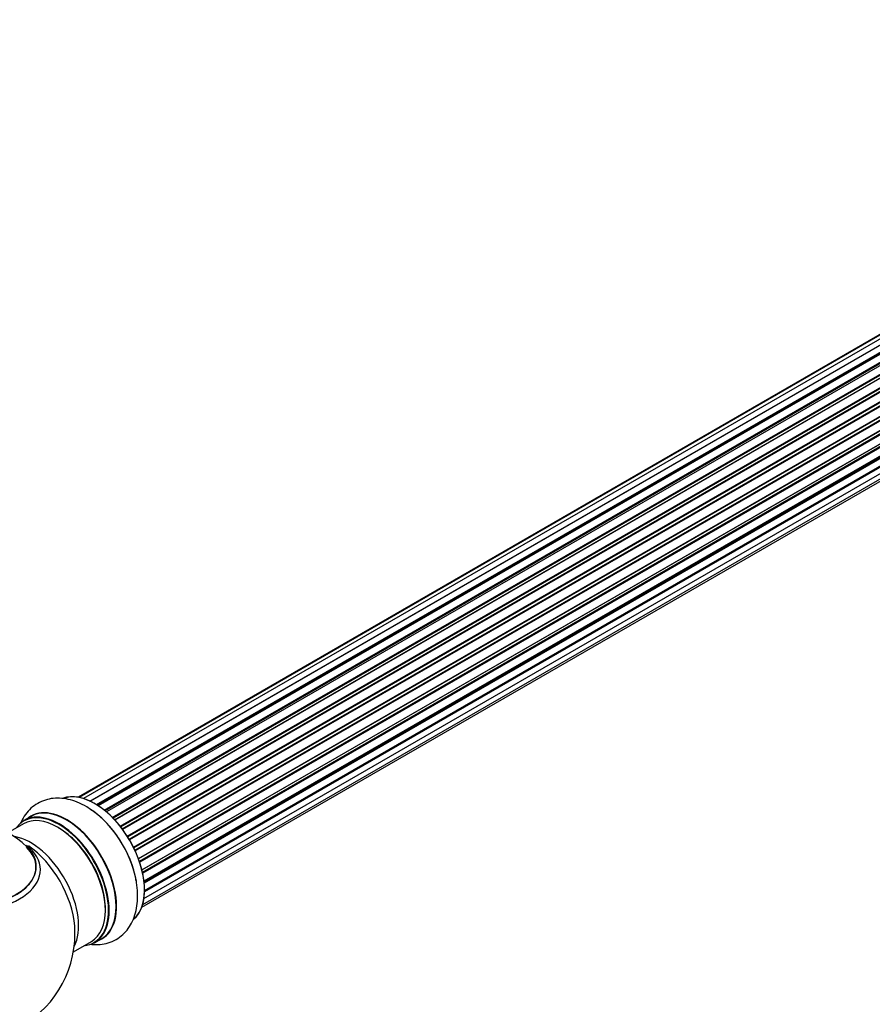
# Model space of a CAD drawing. Units: millimetres. Extents: x 0 to 1406, y 0 to 2090.
# Drawn here: x 927 to 1128, y 517 to 749 of the extents above; entities that cross this region are included whole.
import ezdxf
from ezdxf import colors
from ezdxf.entities.mleader import LeaderData, LeaderLine
from ezdxf.math import Vec2, Vec3

# ---------------------------------------------------------------- set-up
doc = ezdxf.new("R2010")
doc.units = ezdxf.units.MM
doc.layers.add('DV6_Défaut', color=7, linetype='Continuous')
doc.layers.add('Défaut', color=7, linetype='Continuous')

# ---------------------------------------------------------------- blocks, each defined once
blk = doc.blocks.new('_DOT')
at = {"color": 0}
blk.add_line((0, 0), (-1, 0), dxfattribs=at)
at = {"color": 0, "const_width": 0.333}
blk.add_lwpolyline([(-0.1665, 0, 1), (0.1665, 0, 1)], format="xyb", close=True, dxfattribs=at)
blk = doc.blocks.new('SE5')
at = {"layer": 'DV6_Défaut', "color": 7, "linetype": 'Continuous'}
for p, q in [((1265.95, 753.26), (940.51, 565.36)), ((1267.49, 753.97), (940.74, 565.32)), ((1269.28, 754.13), (941.78, 565.05)), ((943.26, 564.47), (1270.39, 753.33)), ((1271.25, 753.73), (943.36, 564.42)), ((944.83, 563.61), (1272.42, 752.75)), ((1272.57, 752.55), (945.06, 563.46)), ((1273.31, 752.79), (945.22, 563.37)), ((946.65, 562.33), (1274.51, 751.62)), ((1274.64, 751.4), (946.85, 562.16)), ((1275.37, 751.35), (947.19, 561.88)), ((948.54, 560.62), (1276.57, 750.01)), ((1276.67, 749.78), (948.72, 560.44)), ((949.08, 560.05), (1277.06, 749.41)), ((1277.34, 749.48), (949.14, 559.99)), ((950.38, 558.54), (1278.51, 747.98)), ((1278.58, 747.76), (950.53, 558.35)), ((950.87, 557.9), (1278.94, 747.31)), ((1279.13, 747.25), (950.96, 557.78)), ((952.08, 556.16), (1280.25, 745.63)), ((1280.28, 745.41), (952.19, 555.99)), ((952.49, 555.49), (1280.58, 744.92)), ((1280.76, 744.8), (952.59, 555.33)), ((953.53, 553.58), (1281.7, 743.05)), ((1281.7, 742.85), (953.61, 553.43)), ((953.86, 552.91), (1281.94, 742.33)), ((1282.11, 742.17), (953.95, 552.71)), ((954.7, 550.91), (1282.88, 740.39)), ((1282.77, 740.19), (954.74, 550.8)), ((954.92, 550.28), (1282.93, 739.66)), ((1283.09, 739.47), (955, 550.05)), ((955.53, 548.24), (1283.72, 737.72)), ((1283.45, 737.54), (955.54, 548.22)), ((955.65, 547.72), (1283.53, 737.02)), ((1283.67, 736.81), (955.71, 547.46)), ((956.01, 545.68), (1284.15, 735.14)), ((956.04, 545.37), (1283.71, 734.54)), ((1283.82, 734.32), (956.07, 545.09)), ((956.14, 543.37), (1284.15, 732.75)), ((956.14, 543.35), (1283.45, 732.32)), ((1283.52, 732.09), (956.14, 543.07)), ((955.7, 540.06), (1282.88, 728.96)), ((956, 541.45), (1283.72, 730.66)), ((955.49, 539.41), (1281.67, 727.73)), ((929.36, 560.85), (927.7, 559.89)), ((927.6, 559.08), (923.91, 556.95)), ((944.35, 531.05), (946.01, 532.01)), ((939.38, 528.93), (943.6, 531.37))]:
    blk.add_line(p, q, dxfattribs=at)
for centre, radius, start, end in [((914.68, 539.34), 19.86, 45.8834, 119.7549), ((914.74, 533.18), 25, 300, 4.1078)]:
    blk.add_arc(centre, radius, start, end, dxfattribs=at)
for centre, major_axis, start_param, end_param in [((944.37, 550.29), (-8.33, 14.42), 3.241037, 6.194616), ((944.44, 550.33), (8.27, -14.33), 0.131556, 3.010669), ((936.02, 545.47), (8.33, -14.42), 0, 3.141593), ((937.74, 546.46), (8.35, -14.46), 0, 3.213107), ((937.68, 546.43), (-8.33, 14.42), 3.141593, 6.283185), ((942.71, 549.33), (8.33, -14.42), 1.003568, 2.314307), ((942.65, 549.3), (-8.35, 14.46), 4.189654, 5.399363), ((935.95, 545.43), (-8.28, 14.33), 0, 0.258528), ((935.6, 545.23), (-8, 13.86), 3.141593, 6.283185), ((935.95, 545.43), (-8.28, 14.33), 2.883065, 6.283185), ((935.95, 545.43), (7.75, -13.42), 0.772215, 2.356194), ((929.28, 541.58), (8, -13.86), 0.353773, 2.691651), ((914.74, 549.03), (15.89, 0), 2.625899, 6.283185), ((914.74, 548.26), (-16.85, 0), 0, 3.776733), ((914.74, 548.9), (-15.81, 0), 0.370744, 3.684838), ((914.74, 549.03), (15.89, 0), 0, 0.515956), ((927.73, 540.68), (-8.48, 14.69), 4.013291, 5.411487), ((937.74, 546.46), (8.35, -14.46), 6.211671, 6.283185)]:
    blk.add_ellipse(centre, major_axis=major_axis, ratio=0.57735, start_param=start_param, end_param=end_param, dxfattribs=at)
for points, knots in [([(943.71, 562.25), (943.28, 562.56), (942.24, 563.31), (940.33, 564.23), (938.19, 564.92), (936.13, 565.19), (934.16, 565.09), (932.26, 564.6), (930.5, 563.72), (928.97, 562.46), (927.73, 560.91), (927.11, 559.72), (926.85, 559.08), (926.85, 559.07)], [0, 0, 0, 0, 0.065191, 0.185407, 0.293603, 0.397349, 0.496785, 0.593292, 0.696371, 0.796731, 0.896271, 0.997502, 1, 1, 1, 1]), ([(943.38, 530.71), (943.48, 530.69), (944.25, 530.61), (945.66, 530.6), (947.6, 530.98), (949.43, 531.76), (951.04, 532.94), (952.36, 534.41), (953.37, 536.14), (954.08, 538.11), (954.49, 540.31), (954.55, 542.69), (954.39, 544.72), (954.13, 545.82), (954.05, 546.15)], [0, 0, 0, 0, 0.01417, 0.105679, 0.194084, 0.288905, 0.380673, 0.471208, 0.562647, 0.657137, 0.755908, 0.858731, 0.964042, 1, 1, 1, 1])]:
    blk.add_open_spline(points, degree=3, knots=knots, dxfattribs=at)

msp = doc.modelspace()

# ---------------------------------------------------------------- block references
at = {"layer": 'Défaut'}
msp.add_blockref('SE5', (0, 0), dxfattribs=at)

# ---------------------------------------------------------------- leaders
at = {"layer": 'Défaut', "color": 7, "linetype": 'Continuous'}
ml = msp.add_multileader_mtext('Standard', dxfattribs=at)
ml.set_content('{\\pxsm0.9;\\fSolid Edge ISO|b1||i0||c0|p34;\\W1.;22/10/2019\\P}', color=256)
ml.set_leader_properties()
ml.set_arrow_properties(name='DOT')
ml.build(insert=Vec2(0, 0))
ml.multileader.update_dxf_attribs({"leader_type": 0, "dogleg_length": 0, "arrow_head_size": 12})
ctx = ml.context
ctx.base_point, ctx.char_height, ctx.arrow_head_size, ctx.landing_gap_size = Vec3(1069.21, 2082.77), 12, 12, 4.2
notes = []
notes.append((ctx, [(0, (0, 0, 0), (0, 0), (1, 0), 1, [])]))
ctx.mtext.insert = Vec3(1071.21, 2088.89)
for ctx, leaders in notes:
    for number, flags, end, landing, length, lines in leaders:
        leader = LeaderData()
        leader.index, (leader.has_last_leader_line, leader.has_dogleg_vector, leader.attachment_direction) = number, flags
        leader.last_leader_point, leader.dogleg_vector, leader.dogleg_length = Vec3(end), Vec3(landing), length
        for number, points, colour, breaks in lines:
            line = LeaderLine()
            line.index, line.vertices, line.color, line.breaks = number, Vec3.list(points), colors.encode_raw_color(colour), breaks
            leader.lines.append(line)
        ctx.leaders.append(leader)

doc.saveas('drawing.dxf')
